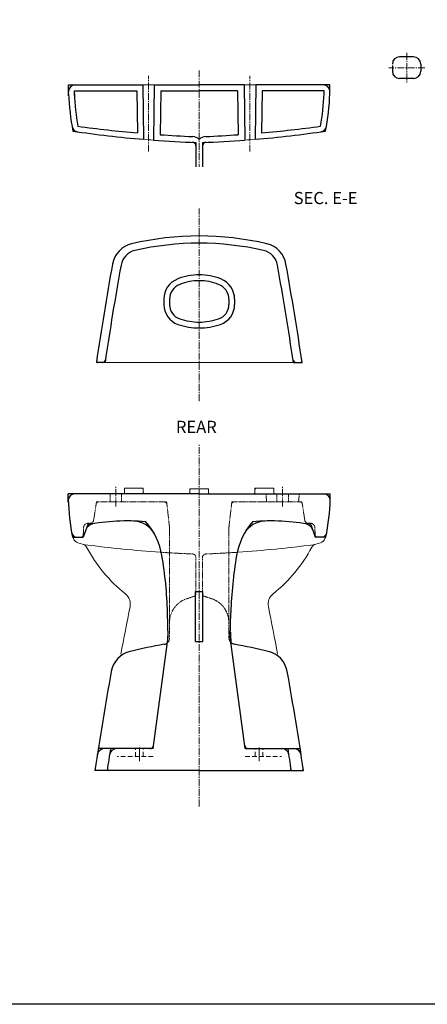
# Model space of a CAD drawing. Units: millimetres. Extents: x -82793 to -37643, y -9805 to 8833.
# Drawn here: x -49782 to -49220, y -9585 to -8228 of the extents above; entities that cross this region are included whole.
import ezdxf

# ---------------------------------------------------------------- set-up
doc = ezdxf.new("R2010")
doc.units = ezdxf.units.MM
doc.linetypes.add('CENTER2', pattern=[28.575000000000003, 19.05, -3.175, 3.175, -3.175])
doc.linetypes.add('HIDDEN', pattern=[1.905, 1.27, -0.635])
for name, color, linetype, lineweight in [('Aux_lines', 7, 'Continuous', 18), ('centre_lines', 1, 'CENTER2', 5), ('HIDDEN', 7, 'HIDDEN', 9), ('TEXT', 3, 'Continuous', 13)]:
    doc.layers.add(name, color=color, linetype=linetype, lineweight=lineweight)
doc.layers.add('Main_lines', color=2, linetype='Continuous')
doc.styles.get("Standard").update_dxf_attribs({"font": 'arial_0.ttf'})

msp = doc.modelspace()

# ---------------------------------------------------------------- linework, layer by layer
at = {"layer": 'Aux_lines'}
for p, q in [((-49612.21103490396, -8317.868882849756), (-49596.22831490396, -8317.868882849752)), ((-49456.22831490396, -8317.868882849756), (-49472.21103490396, -8317.868882849756)), ((-49534.21967490396, -8700.315488554234), (-49664.13037718405, -8700.315488554232)), ((-49534.21967490396, -8700.315488554234), (-49404.30897262387, -8700.315488554234)), ((-49637.34666594159, -8881.39576262134), (-49637.34666594159, -8873.5707758742)), ((-49637.34666594159, -8873.570775874197), (-49611.34666594159, -8873.570775874197)), ((-49611.34666594158, -8881.39576262134), (-49611.34666594159, -8873.5707758742)), ((-49547.34666594159, -8881.395762621341), (-49547.34666594159, -8874.314111659354)), ((-49547.34666594159, -8874.314111659352), (-49521.34666594159, -8874.314111659352)), ((-49543.21720556891, -8874.314111659265), (-49525.22214423894, -8874.314111659269)), ((-49521.34666594159, -8881.39576262134), (-49521.34666594159, -8874.314111659354)), ((-49457.3466659416, -8881.39576262134), (-49457.34666594159, -8873.5707758742)), ((-49431.34666594158, -8873.570775874197), (-49457.34666594159, -8873.570775874197)), ((-49431.34666594158, -8881.39576262134), (-49431.34666594158, -8873.5707758742)), ((-49695.14059221574, -8950.447024661577), (-49701.39878854523, -8948.821471030105)), ((-49373.2987575921, -8950.447024661577), (-49367.04056126261, -8948.821471030105))]:
    msp.add_line(p, q, dxfattribs=at)
for centre, radius, start, end in [((-49483.06468579698, -6864.780283928399), 1533.370527648851, 265.2085073206927, 265.7272556369477), ((-49585.37466401095, -6864.780283928399), 1533.370527648851, 274.2727443630524, 274.7914926793073), ((-49639.34666594159, -8879.39576262134, -1.332815551741472e-09), 2, 270, 0), ((-49635.43133107014, -8875.484299177479), 1.915395420322372, 87.46656196763753, 179.5444221840283), ((-49613.26200081304, -8875.484299177479), 1.915395420322146, 0.4555778159717027, 92.53343803236247), ((-49609.34666594158, -8879.39576262134, -1.332815551741472e-09), 2, 180.0000000000521, 270), ((-49549.34666594159, -8879.39576262134, -1.33293465070678e-09), 2, 270, 0), ((-49545.43133107014, -8876.227634962634), 1.915395420322372, 87.46656196763753, 179.5444221840283), ((-49523.26200081304, -8876.227634962634), 1.915395420322146, 0.4555778159717027, 92.53343803236247), ((-49519.34666594159, -8879.39576262134, -1.33293465070678e-09), 2, 180, 270), ((-49459.34666594159, -8879.39576262134, -1.332815551741472e-09), 2, 270, 359.9999999998958), ((-49455.43133107013, -8875.484299177479), 1.915395420322146, 87.46656196725938, 179.5444221840348), ((-49433.26200081303, -8875.484299177479), 1.915395420322372, 0.4555778159651894, 92.53343803274063), ((-49429.34666594158, -8879.39576262134, -1.332815551741472e-09), 2, 180, 270), ((-49665.04801955751, -8932.988756033965), 90, 0, 5.931523970392259), ((-49403.39133025033, -8932.988756033965), 90, 174.0684760296142, 180), ((-49585.23103526721, -8900.348549077555), 129.6457146176907, 195.9276348130526, 199.2430690422003), ((-49483.20831454064, -8900.348549077555), 129.6457146176907, 340.756930957779, 344.0723651869883), ((-49699.13614055687, -8940.110533992061), 9, 199.2430690422004, 255.4393119167928), ((-49697.4032402041, -8959.157961699619), 9, 28.11689736163669, 75.43931191679285), ((-49475.35698070552, -7309.139492685668), 1656.468107943093, 262.5107181815035, 266.1058381875667), ((-49593.08236910232, -7309.139492685668), 1656.468107943093, 273.8941618120285, 277.4892818184243), ((-49371.03610960374, -8959.157961699619), 9, 104.5606880828504, 151.8831026382582), ((-49369.30320925097, -8940.110533992061), 9, 284.5606880828503, 340.7569309577789), ((-49506.28055251986, -8857.035504303654), 207.6953577076377, 208.116897361646, 231.3479650545304), ((-49562.15879728798, -8857.035504303654), 207.6953577076377, 308.6520349454695, 331.883102638354), ((-49647.24741319588, -9033.293096145591), 18, 348.6043701391656, 51.34796505453003), ((-49421.19193661196, -9033.293096145591), 18, 128.65203494547, 191.395629860828), ((-45257.10152789966, -9918.15332371393), 4460.432595955383, 168.6043701391655, 169.4616855029059), ((-53811.33782190819, -9918.15332371393), 4460.432595955383, 10.53831449708781, 11.39562986082815)]:
    msp.add_arc(centre, radius, start, end, dxfattribs=at)
at = {"layer": 'centre_lines', "ltscale": 0.5}
for p, q in [((-49247.79567447094, -8273.561257075507), (-49247.79567447094, -8314.672147895126)), ((-49534.21967490396, -8297.788980353263), (-49534.21967490396, -8430.686779420785)), ((-49222.91953330059, -8294.116702485317), (-49272.6718156413, -8294.116702485317)), ((-49604.21967490396, -8409.742726265371), (-49604.21967490396, -8305.315488554123)), ((-49464.21967490396, -8409.742726265371), (-49464.21967490396, -8305.315488554123)), ((-49534.21967490396, -8753.520482510885), (-49534.21967490396, -8488.24819935746)), ((-49534.21967490392, -9312.168034450406), (-49534.21967490392, -8812.50116633686)), ((-49649.21967393624, -8898.850924278888), (-49649.21967393624, -8871.049568535893)), ((-49419.21981692986, -8898.85092427889), (-49419.21981692986, -8871.049568535895))]:
    msp.add_line(p, q, dxfattribs=at)
at = {"layer": 'centre_lines'}
for p, q in [((-49616.71967490392, -9249.745155494524), (-49616.71967490392, -9227.465604491243)), ((-49451.71967490392, -9249.745155494524), (-49451.71967490392, -9227.465604491243)), ((-49451.71967490391, -9249.745155494524), (-49451.71967490391, -9227.465604491243))]:
    msp.add_line(p, q, dxfattribs=at)
at = {"layer": 'Defpoints'}
msp.add_lwpolyline([(-50865.57393272663, -7301.366687276008), (-47614.6579983097, -7301.366687276008), (-47614.6579983097, -9584.704082608165), (-50865.57393272663, -9584.704082608165)], close=True, dxfattribs=at)
at = {"layer": 'HIDDEN'}
for p, q in [((-49657.21967393624, -8881.395762621338), (-49657.21967393624, -8892.396043872424)), ((-49641.21967393624, -8881.395762621338), (-49641.21967393624, -8892.39604532004)), ((-49441.21981692986, -8892.396046586719), (-49442.21981692986, -8881.39576262134)), ((-49427.21967587159, -8881.395762621338), (-49427.21967587159, -8892.39604532004)), ((-49411.21967587159, -8881.395762621338), (-49411.21967587159, -8892.396043872424)), ((-49397.21981692986, -8892.396046586719), (-49396.21981692986, -8881.39576262134)), ((-49675.87271967663, -8892.396042184771), (-49679.83899579741, -8917.597581042482)), ((-49579.19658183427, -8892.396050931644), (-49675.87271954618, -8892.39604218477)), ((-49579.19658183427, -8892.396050931644), (-49575.04801955751, -8928.325982877383)), ((-49489.24276797357, -8892.396050931644), (-49493.39133025033, -8928.325982877383)), ((-49489.24276797357, -8892.396050931644), (-49392.56663013122, -8892.39604218477)), ((-49392.56663013122, -8892.39604218477), (-49388.60035401043, -8917.597581042482)), ((-49687.61722168973, -8921.861364132528), (-49684.78449725445, -8921.861364132528)), ((-49380.82212811811, -8921.861364132528), (-49383.65485255339, -8921.861364132528)), ((-49693.60895925544, -8927.546592876131), (-49694.16093764238, -8938.053168417171)), ((-49575.04801955751, -9058.283841309365), (-49575.04801955751, -8928.325982877439)), ((-49493.39133025033, -9058.283841309365), (-49493.39133025033, -8928.325982877439)), ((-49374.8303905524, -8927.546592876131), (-49374.27841216546, -8938.053168417171)), ((-49538.71967490392, -9018.10541314795), (-49538.71967490393, -8969.20058064421)), ((-49529.71967490392, -9018.10541314795), (-49529.71967490392, -8969.20058064421)), ((-49575.0480195575, -9058.28384130937), (-49575.04801955749, -9079.477770887901)), ((-49493.39133025034, -9058.28384130937), (-49493.39133025034, -9080.04442663377))]:
    msp.add_line(p, q, dxfattribs=at)
at = {"layer": 'HIDDEN', "ltscale": 5}
for p, q in [((-49622.10084082322, -9243.55035770415), (-49622.10084082322, -9232.546067561329)), ((-49611.33850898461, -9243.249747824219), (-49611.33850898463, -9232.395762621361)), ((-49457.10084082322, -9243.249747824219), (-49457.10084082319, -9232.395762621361)), ((-49446.33850898461, -9243.55035770415), (-49446.33850898461, -9232.546067561329)), ((-49597.77668108285, -9243.395762621361), (-49647.59137832283, -9243.395762621361)), ((-49470.66266872497, -9243.395762621361), (-49420.847971485, -9243.395762621361))]:
    msp.add_line(p, q, dxfattribs=at)
at = {"layer": 'HIDDEN'}
for centre, radius, start, end in [((-49673.30794008911, -8895.39604241682, 4.886750852587123e-09), 3, 89.99999481610257, 171.0560220016025), ((-49582.76130652383, -8896.396050609123, 1.542160747033019e-08), 4, 6.586352394094579, 89.99999481610257), ((-49485.67804328401, -8896.396050609123, 1.542160747033019e-08), 4, 90.0000051835066, 173.4136476059184), ((-49395.13140971874, -8895.39604241682, -2.504552829258328e-08), 3, 8.943977998437129, 90.0000051835066), ((-49687.61722168973, -8927.861364132528), 6, 90, 176.99264683131), ((-49684.78449725445, -8916.861364132528), 5, 270, 351.5327898639952), ((-49383.65485255339, -8916.861364132528), 5, 188.4672101359845, 270), ((-49380.82212811811, -8927.861364132528), 6, 3.007353168703016, 90), ((-49697.15680607205, -8937.895776066367), 3, 270.0000000001368, 356.9926468312251), ((-49371.28254373579, -8937.895776066367), 3, 183.0073531687879, 270), ((-49475.35698070552, -7309.139492685668), 1656.468107943093, 266.1043953540196, 267.6418446505252), ((-49543.71967490392, -8969.20058064421), 5, 0, 87.64184465053827), ((-49524.71967490392, -8969.20058064421), 5, 92.3581553493183, 180), ((-49593.08236910232, -7309.139492685668), 1656.468107943093, 272.3581553493183, 273.8956046460261), ((-49543.71967490392, -9018.10541314795), 5, 287.3763962028791, 0), ((-49524.71967490392, -9018.10541314795), 5, 180, 252.6236037968211), ((-49541.04801955751, -9058.283841309365), 34, 109.1068359225034, 180), ((-49438.618302079, -9353.969118939174), 346.9243206108592, 107.3763962029199, 109.1068359225103), ((-49629.82104772884, -9353.969118939174), 346.9243206108592, 70.89316407735215, 72.62360379682076), ((-49527.39133025033, -9058.283841309365), 34, 0, 70.89316407735224), ((-49584.04801955749, -9079.808588994709), 9, 311.6467992275514, 2.605510395054913e-11), ((-49484.39133025035, -9079.4777708879), 9, 180.000000000013, 229.8232312397703)]:
    msp.add_arc(centre, radius, start, end, dxfattribs=at)
at = {"layer": 'Main_lines'}
for p, q in [((-49238.81927722484, -8279.116702485317), (-49257.81927722484, -8279.116702485317)), ((-49228.81927722484, -8289.116702485317), (-49228.81927722484, -8299.116702485317)), ((-49267.81927722484, -8291.116702485317), (-49267.81927722484, -8299.116702485317)), ((-49238.81927722484, -8309.116702485317), (-49257.81927722484, -8309.116702485317)), ((-49714.38858895251, -8317.868882849756), (-49630.45722310656, -8317.868882849756)), ((-49714.38858895251, -8332.844119300025), (-49714.38858895251, -8317.868882849756)), ((-49706.38858895251, -8325.868882849756), (-49620.06684560734, -8325.868882849756)), ((-49706.38858895251, -8332.672422948028), (-49706.38858895251, -8325.868882849756)), ((-49705.21967490396, -8317.868882849756), (-49612.21103490396, -8317.868882849756)), ((-49620.06684560734, -8325.868882849756), (-49619.26779847148, -8384.047709211092)), ((-49612.21103490396, -8317.868882849756), (-49611.14694564208, -8392.792099908613)), ((-49596.22831490396, -8317.868882849756), (-49597.30747067999, -8393.889096657029)), ((-49596.22831490396, -8317.868882849756), (-49534.21967490396, -8317.868882849754)), ((-49587.37250420058, -8325.868882849754), (-49588.20493902658, -8386.47867547004)), ((-49587.37250420058, -8325.868882849754), (-49534.35114158982, -8325.868882849754)), ((-49472.21103490396, -8317.868882849756), (-49534.21967490396, -8317.868882849754)), ((-49481.41349859112, -8325.868882849754), (-49534.0882082181, -8325.868882849754)), ((-49481.41349859112, -8325.868882849754), (-49480.40314102805, -8386.490268286894)), ((-49472.21103490396, -8317.868882849756), (-49471.13187912794, -8393.889096657025)), ((-49456.22831490396, -8317.868882849756), (-49457.29240416584, -8392.792099908613)), ((-49363.21967490396, -8317.868882849756), (-49456.22831490396, -8317.868882849756)), ((-49447.37250420058, -8325.868882849754), (-49448.17034011472, -8383.959519847505)), ((-49362.0507608554, -8325.868882849756), (-49447.37250420058, -8325.868882849754)), ((-49354.21967490396, -8317.868882849756), (-49437.98212670135, -8317.868882849756)), ((-49362.0507608554, -8332.672422948028), (-49362.0507608554, -8325.868882849756)), ((-49354.0507608554, -8332.844119299178), (-49354.0507608554, -8317.868882849756)), ((-49538.71967490396, -8397.140456097397), (-49538.71967490396, -8430.686779420785)), ((-49529.71967490396, -8397.140456097397), (-49529.71967490396, -8430.686779420785)), ((-49583.08724360685, -8613.189554607115), (-49583.08724360685, -8620.419153983594)), ((-49575.08724360685, -8613.189554607115), (-49575.08724360685, -8620.419153983594)), ((-49493.35210620106, -8613.189554607115), (-49493.35210620106, -8620.419153983594)), ((-49485.35210620107, -8613.189554607115), (-49485.35210620106, -8620.419153983594)), ((-49664.13037718405, -8700.315488554234), (-49676.11013880413, -8700.315488554232)), ((-49404.30897262387, -8700.315488554234), (-49392.32921100379, -8700.315488554232)), ((-49534.58117320234, -8881.39576262134), (-49714.95821446381, -8881.39576262134)), ((-49714.95821446381, -8892.744065551926), (-49714.95821446381, -8881.39576262134)), ((-49534.58117320234, -8881.39576262134), (-49353.48113534403, -8881.39576262134)), ((-49353.48113534403, -8888.744065551778), (-49353.48113534403, -8881.39576262134)), ((-49687.99884040529, -8923.748564562327), (-49694.31064416345, -8940.89576262116)), ((-49380.44050940255, -8923.748564562327), (-49374.12870564439, -8940.89576262116)), ((-49708.96618064593, -8940.89576262116), (-49694.31064416345, -8940.89576262116)), ((-49359.47316916192, -8940.89576262116), (-49374.12870564439, -8940.89576262116)), ((-49539.21967490392, -9015.973231633332), (-49529.21967490392, -9015.973231633332)), ((-49539.21967490392, -9084.94363611152), (-49539.21967490392, -9015.973231633332)), ((-49529.21967490392, -9084.94363611152), (-49529.21967490392, -9015.973231633332)), ((-49577.04753613275, -9078.987860416086), (-49577.85265414786, -9044.698324876794)), ((-49491.39181367509, -9078.987860416086), (-49490.58669565998, -9044.698324876794)), ((-49597.77668108285, -9232.395762621361), (-49577.04753613275, -9078.987860416086)), ((-49539.21967490392, -9084.94363611152), (-49529.21967490392, -9084.94363611152)), ((-49470.66266872499, -9232.395762621361), (-49491.39181367509, -9078.987860416086)), ((-49597.77668108285, -9232.395762621361), (-49673.42829669874, -9232.395762621361)), ((-49470.66266872499, -9232.395762621361), (-49395.01105310908, -9232.395762621361)), ((-49534.21967490396, -9262.395762621363), (-49677.99160028379, -9262.395762621363)), ((-49534.21967490388, -9262.395762621363), (-49390.44774952406, -9262.395762621363))]:
    msp.add_line(p, q, dxfattribs=at)
for centre, radius, start, end in [((-49257.81927722484, -8289.116702485317), 10, 90, 180), ((-49238.81927722484, -8289.116702485317), 10, 0, 90), ((-49257.81927722484, -8299.116702485317), 10, 180, 270), ((-49238.81927722484, -8299.116702485317), 10, 270, 0), ((-49705.41997908704, -8326.837492715227), 8.9686098654709, 90, 180), ((-49381.93196900127, -8317.603174343229), 324.6986295300158, 182.185519731068, 190.1342323704814), ((-49686.50738080664, -8317.603174343229), 324.6986295300158, 349.8657676295186, 357.814480268945), ((-49363.01937072087, -8326.837492715227), 8.9686098654709, 0, 90), ((-49381.93196900127, -8317.603174343229), 332.6986295300158, 182.185519731068, 191.0724333881104), ((-49686.50738080664, -8317.603174343229), 332.6986295300158, 348.9275666118512, 357.814480268945), ((-49700.76338524196, -8373.52571700331), 9, 189.9483962548409, 261.7893913608245), ((-49483.06468579698, -6864.780283928399), 1533.370527648851, 261.5481225835062, 265.2084179862874), ((-49475.126949093, -6741.893478194491), 1648.468107943093, 262.104743271257, 264.9836927799689), ((-49585.37466401095, -6864.780283928399), 1533.370527648851, 274.7915820137126, 278.4518774164938), ((-49593.31240071492, -6741.893478194491), 1648.468107943093, 275.0512410374105, 277.895256728743), ((-49367.67596456595, -8373.52571700331), 9, 278.2106086389387, 350.0516037450927), ((-49483.06468579698, -6864.780283928399), 1533.370527648851, 265.7271656290073, 267.919944012277), ((-49475.126949093, -6741.893478194491), 1648.468107943093, 266.0666613555591, 267.6339052570316), ((-49543.71967490396, -8401.94507729555), 5, 0, 87.63390525705762), ((-49543.71967490396, -8401.94507729555), 13, 43.04907980019508, 87.63390525705762), ((-49524.71967490395, -8401.94507729555), 13, 92.36609474294238, 136.9509201997681), ((-49585.37466401095, -6864.780283928399), 1533.370527648851, 272.0800559876577, 274.2728952808206), ((-49524.71967490395, -8401.94507729555), 5, 92.36609474294238, 180), ((-49593.31240071492, -6741.893478194491), 1648.468107943093, 272.3660947429685, 273.9274602643162), ((-49534.21967490397, -8931.91702851218), 405.9449783121986, 76.73072598794548, 103.2692740120503), ((-49619.36186631271, -8570.875501569426), 35, 103.2692740120516, 169.7799913105146), ((-49617.46334636099, -8570.433048096183), 25, 102.9681720326693, 169.7974724468624), ((-49534.21967490397, -8931.91702851218), 395.9449783121986, 77.03182796732672, 102.968172032669), ((-49450.97600344692, -8570.43304809619), 25, 10.20252755313762, 77.0318279673307), ((-49449.07748349521, -8570.875501569431), 35, 10.22000868948035, 76.73072598794838), ((-45264.14448117127, -9356.073049646471), 4460.432595955383, 169.7799913105175, 171.5459274356161), ((-45252.16471955119, -9356.073049646475), 4460.432595955383, 169.797472446862, 171.5459274356161), ((-53816.27463025672, -9356.073049646475), 4460.432595955383, 8.454072564383882, 10.20252755313791), ((-53804.29486863664, -9356.073049646471), 4460.432595955383, 8.454072564440159, 10.22000868948242), ((-49553.08724360685, -8613.189554607115), 30, 111.0952808653725, 180), ((-49534.21967490396, -8662.097995434044), 82.42156743872025, 90, 111.0952808653672), ((-49534.21967490396, -8662.097995434044), 74.42156743872025, 90, 111.0952808653664), ((-49534.21967490396, -8662.097995434044), 82.42156743872025, 68.90471913463182, 90), ((-49534.21967490396, -8662.097995434044), 74.42156743872025, 68.90471913463182, 90), ((-49515.35210620106, -8613.189554607115), 30, 7.016709298534877e-15, 68.90471913498344), ((-49553.08724360685, -8613.189554607115), 22, 111.0952808653725, 180), ((-49515.35210620106, -8613.189554607115), 22, 7.016709298534877e-15, 68.90471913498344), ((-49554.08724360686, -8620.419153983594), 29, 180, 251.0040772253582), ((-49554.08724360686, -8620.419153983594), 21, 180, 251.004077225365), ((-49514.35210620105, -8620.419153983594), 21, 288.9959227749674, 7.016709298534877e-15), ((-49514.35210620105, -8620.419153983594), 29, 288.9959227749681, 7.016709298534877e-15), ((-49534.61307924537, -8563.848997049825), 80.82830210779056, 251.0040772253623, 270.253753382165), ((-49533.82627056255, -8563.848997049825), 80.82830210779056, 269.7462466178349, 288.9959227746349), ((-49534.61307924537, -8563.848997049825), 88.82830210779056, 251.0040772253614, 270.253753382165), ((-49533.82627056255, -8563.848997049825), 88.82830210779056, 269.7462466178349, 288.9959227746349), ((-49668.0092638536, -8695.815488554235), 4.5, 270, 351.4961269253112), ((-49400.43008595431, -8695.815488554235), 4.5, 188.5038730746365, 270), ((-49673.79029500978, -8698.315488554232), 2, 171.5161215666771, 270), ((-49394.64905479814, -8698.315488554232), 2, 270, 8.483878433295377), ((-49705.95821446381, -8890.39576262134), 9, 90, 180), ((-49362.48113534403, -8890.39576262134), 9, 0, 90), ((-49381.93312865937, -8876.900815516628), 333.2356078610991, 182.0367306443558, 191.0719270075206), ((-49686.50622114848, -8876.900815516628), 333.2356078610991, 348.9280729924258, 357.9632693556244), ((-49678.07653766753, -8935.718921904176), 13.5, 99.13940050869371, 159.3965560303295), ((-49633.32602089392, -9213.880739076678), 295.2385406439237, 85.06262750809472, 100.6717349022143), ((-49625.9588277552, -8952.746100273198), 34, 29.09051565068945, 88.38398636325924), ((-49678.30209315936, -8981.923478300041), 93.92178011617487, 9.501546244756216, 41.46034852984182), ((-49390.13725664849, -8981.923478300041), 93.92178011617487, 138.5396514704254, 170.4984537551977), ((-49442.48052205264, -8952.746100273198), 34, 91.61601363681244, 150.9094843494233), ((-49435.11332891392, -9213.880739076678), 295.2385406439237, 79.32826509748081, 94.93737249177452), ((-49390.36281214031, -8935.718921904176), 13.5, 20.6034439696932, 80.86059949166908), ((-49703.15150895683, -8933.89576262116), 7, 190.0614834082694, 270), ((-49696.40314521347, -8937.89576262116), 3, 270, 339.7915737595487), ((-49372.03620459438, -8937.89576262116), 3, 200.208426240418, 270), ((-49365.28784085101, -8933.89576262116), 7, 270, 349.9385165916652), ((-50147.15204361874, -9062.01325421749), 569.5626406550799, 1.74208274230901, 9.66209731486573), ((-48921.2873061891, -9062.01325421749), 569.5626406550799, 170.3379026850947, 178.257917257678), ((-49667.18975535748, -9073.987275530886), 90, 352.3045544499117, 1.345057291335754), ((-49401.24959445035, -9073.987275530842), 90, 178.6549427086643, 187.6954455500882), ((-49475.80940122977, -9723.775514777786), 644, 99.54115043192671, 103.8059452963198), ((-49584.04801955749, -9079.808588994709), 9, 279.5411504319135, 311.6467992275514), ((-49484.39133025035, -9079.4777708879), 9, 229.2908977680171, 260.6355891913403), ((-49592.62994857807, -9723.775514777786), 644, 76.19405470341869, 80.45884956767688), ((-49621.13764488735, -9132.3698151135), 35, 103.8059452963265, 169.7722825168434), ((-49447.30170492049, -9132.3698151135), 35, 10.22771748322303, 76.19405470341869), ((-45266.02594265094, -9918.153323713606), 4460.432595955383, 169.7722825168435, 171.5459274354553), ((-53802.4134071569, -9918.153323713606), 4460.432595955383, 8.454072564597167, 10.22771748322298), ((-49664.85556082997, -9242.395762621352), 10, 89.99999999987494, 171.266377185708), ((-45249.25561418852, -9918.153323726101), 4460.432595955383, 171.156133800917, 171.5459274354553), ((-49648.08523236561, -9242.39576262136), 10, 90, 171.2663771855083), ((-49602.14649927537, -9227.395762621361), 5, 269.9999999998332, 352.3045544498988), ((-49466.29285053246, -9227.395762621361), 5, 187.6954455500796, 270), ((-49420.35411744224, -9242.39576262136), 10, 8.733622814540977, 90), ((-53819.18373561934, -9918.153323726101), 4460.432595955383, 8.45407256459749, 8.84386619907098), ((-49403.58378897788, -9242.395762621352), 10, 8.733622814345892, 90), ((-49675.67175648945, -9260.395762621363), 2, 171.5161215666761, 270), ((-49658.90142802516, -9260.395762621361), 2, 171.5161215664855, 270), ((-49409.53792178269, -9260.395762621361), 2, 270, 8.483878433482804), ((-49392.76759331841, -9260.395762621363), 2, 270, 8.483878433296374)]:
    msp.add_arc(centre, radius, start, end, dxfattribs=at)

# ---------------------------------------------------------------- texts
at = {"layer": 'TEXT'}
for s, p in [('%%USEC. E-E', (-49403.90818927767, -8482.089120256987)), ('%%UREAR', (-49566.36646791914, -8797.413869988597))]:
    msp.add_text(s, height=16.725, dxfattribs=at).set_placement(p)

doc.saveas('drawing.dxf')
